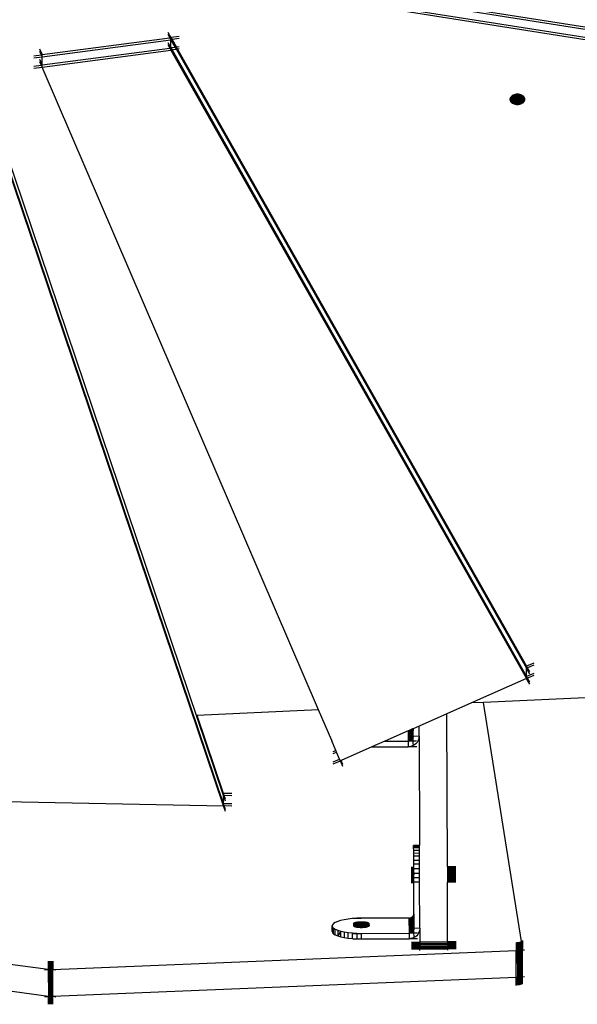
# Model space of a CAD drawing. Units: inches. Extents: x -265 to 401, y -212 to 239.
# Drawn here: x 7 to 45, y -62 to 6 of the extents above; entities that cross this region are included whole.
import ezdxf

# ---------------------------------------------------------------- set-up
doc = ezdxf.new("R2010")
doc.units = ezdxf.units.IN
doc.header["$MEASUREMENT"] = 0
doc.layers.add('strefa bezpieczenstwa', color=1, linetype='Continuous')

# ---------------------------------------------------------------- blocks, each defined once
blk = doc.blocks.new('1404')
for p, q in [((1042.325, 495.03), (1076.739, 489.599)), ((1042.339, 494.462), (1076.741, 489.033)), ((1042.328, 494.322), (1076.742, 488.892)), ((1053.781, 493.363), (1076.738, 489.74)), ((1046.057, 489.727), (1046.269, 489.351)), ((1037.453, 488.189), (1046.195, 489.342)), ((1037.454, 488.047), (1046.27, 489.21)), ((1046.057, 489.586), (1046.195, 489.342)), ((1046.059, 489.02), (1046.272, 488.644)), ((1046.195, 489.342), (1046.269, 489.351)), ((1046.195, 489.342), (1046.27, 489.21)), ((1046.833, 489.426), (1046.269, 489.351)), ((1046.27, 489.21), (1046.269, 489.351)), ((1046.269, 489.351), (1046.344, 489.22)), ((1046.344, 489.22), (1046.27, 489.21)), ((1046.272, 488.644), (1046.27, 489.21)), ((1046.27, 489.21), (1046.568, 488.683)), ((1046.833, 489.284), (1046.344, 489.22)), ((1046.344, 489.22), (1046.642, 488.693)), ((1037.287, 488.576), (1037.453, 488.189)), ((1037.287, 488.434), (1037.396, 488.181)), ((1037.456, 487.482), (1046.198, 488.635)), ((1037.456, 487.34), (1046.272, 488.503)), ((1046.06, 488.879), (1046.198, 488.635)), ((1046.198, 488.635), (1046.272, 488.644)), ((1046.198, 488.635), (1046.272, 488.503)), ((1046.568, 488.683), (1046.272, 488.644)), ((1046.272, 488.503), (1046.272, 488.644)), ((1046.272, 488.644), (1046.346, 488.513)), ((1046.346, 488.513), (1046.272, 488.503)), ((1046.272, 488.503), (1070.602, 445.508)), ((1046.642, 488.552), (1046.346, 488.513)), ((1046.346, 488.513), (1070.602, 445.649)), ((1046.642, 488.693), (1046.568, 488.683)), ((1046.568, 488.683), (1046.642, 488.552)), ((1046.835, 488.719), (1046.642, 488.693)), ((1046.642, 488.693), (1046.716, 488.561)), ((1046.716, 488.561), (1046.642, 488.552)), ((1046.642, 488.552), (1070.599, 446.215)), ((1046.836, 488.577), (1046.716, 488.561)), ((1046.716, 488.561), (1070.599, 446.356)), ((1036.89, 488.114), (1037.396, 488.181)), ((1036.89, 487.973), (1037.454, 488.047)), ((1037.289, 487.869), (1037.456, 487.482)), ((1037.29, 487.727), (1037.399, 487.474)), ((1037.396, 488.181), (1037.453, 488.189)), ((1037.396, 488.181), (1037.454, 488.047)), ((1037.454, 488.047), (1037.453, 488.189)), ((1037.456, 487.482), (1037.454, 488.047)), ((1036.893, 487.407), (1037.399, 487.474)), ((1036.893, 487.266), (1037.456, 487.34)), ((1037.399, 487.474), (1037.456, 487.482)), ((1037.399, 487.474), (1037.456, 487.34)), ((1037.456, 487.34), (1037.456, 487.482)), ((1056.364, 443.368), (1037.456, 487.34)), ((1049.869, 436.803), (1033.582, 484.976)), ((1049.87, 436.945), (1033.626, 484.987)), ((1049.871, 437.512), (1033.805, 485.033)), ((1069.48, 485.184), (1069.474, 485.128)), ((1069.474, 485.128), (1069.48, 485.073)), ((1069.485, 485.199), (1069.48, 485.184)), ((1069.48, 485.073), (1069.48, 485.184)), ((1069.48, 485.073), (1069.499, 485.019)), ((1069.498, 485.238), (1069.485, 485.199)), ((1069.485, 485.199), (1069.498, 485.161)), ((1069.528, 485.289), (1069.498, 485.238)), ((1069.498, 485.161), (1069.498, 485.238)), ((1069.498, 485.161), (1069.528, 485.11)), ((1069.499, 485.019), (1069.498, 485.161)), ((1069.499, 485.019), (1069.529, 484.968)), ((1069.568, 485.337), (1069.528, 485.289)), ((1069.528, 485.11), (1069.528, 485.289)), ((1069.528, 485.11), (1069.569, 485.062)), ((1069.529, 484.968), (1069.528, 485.11)), ((1069.529, 484.968), (1069.57, 484.921)), ((1069.619, 485.379), (1069.568, 485.337)), ((1069.569, 485.062), (1069.568, 485.337)), ((1069.569, 485.062), (1069.621, 485.02)), ((1069.57, 484.921), (1069.569, 485.062)), ((1069.679, 485.415), (1069.619, 485.379)), ((1069.621, 485.02), (1069.619, 485.379)), ((1069.621, 485.02), (1069.68, 484.985)), ((1069.621, 484.879), (1069.621, 485.02)), ((1069.746, 485.444), (1069.679, 485.415)), ((1069.68, 484.985), (1069.679, 485.415)), ((1069.68, 484.985), (1069.747, 484.956)), ((1069.681, 484.843), (1069.68, 484.985)), ((1069.818, 485.466), (1069.746, 485.444)), ((1069.747, 484.956), (1069.746, 485.444)), ((1069.747, 484.956), (1069.82, 484.935)), ((1069.748, 484.814), (1069.747, 484.956)), ((1069.894, 485.479), (1069.818, 485.466)), ((1069.82, 484.935), (1069.818, 485.466)), ((1069.82, 484.935), (1069.896, 484.922)), ((1069.821, 484.794), (1069.82, 484.935)), ((1069.972, 485.484), (1069.894, 485.479)), ((1069.896, 484.922), (1069.894, 485.479)), ((1070.051, 485.48), (1069.972, 485.484)), ((1069.975, 484.918), (1069.972, 485.484)), ((1070.127, 485.467), (1070.051, 485.48)), ((1070.053, 484.923), (1070.051, 485.48)), ((1070.053, 484.923), (1070.129, 484.936)), ((1070.2, 485.446), (1070.127, 485.467)), ((1070.129, 484.936), (1070.127, 485.467)), ((1070.129, 484.936), (1070.201, 484.958)), ((1070.13, 484.795), (1070.129, 484.936)), ((1070.267, 485.418), (1070.2, 485.446)), ((1070.201, 484.958), (1070.2, 485.446)), ((1070.201, 484.958), (1070.268, 484.987)), ((1070.202, 484.816), (1070.201, 484.958)), ((1070.326, 485.382), (1070.267, 485.418)), ((1070.268, 484.987), (1070.267, 485.418)), ((1070.268, 484.987), (1070.328, 485.023)), ((1070.269, 484.845), (1070.268, 484.987)), ((1070.377, 485.34), (1070.326, 485.382)), ((1070.328, 485.023), (1070.326, 485.382)), ((1070.328, 485.023), (1070.379, 485.066)), ((1070.328, 484.882), (1070.328, 485.023)), ((1070.419, 485.293), (1070.377, 485.34)), ((1070.379, 485.066), (1070.377, 485.34)), ((1070.379, 485.066), (1070.419, 485.113)), ((1070.379, 484.924), (1070.379, 485.066)), ((1070.379, 484.924), (1070.42, 484.972)), ((1070.449, 485.241), (1070.419, 485.293)), ((1070.419, 485.113), (1070.419, 485.293)), ((1070.419, 485.113), (1070.449, 485.164)), ((1070.42, 484.972), (1070.419, 485.113)), ((1070.42, 484.972), (1070.45, 485.023)), ((1070.449, 485.164), (1070.449, 485.241)), ((1070.462, 485.203), (1070.449, 485.241)), ((1070.449, 485.164), (1070.462, 485.203)), ((1070.45, 485.023), (1070.449, 485.164)), ((1070.45, 485.023), (1070.468, 485.077)), ((1070.467, 485.188), (1070.462, 485.203)), ((1070.474, 485.132), (1070.467, 485.188)), ((1070.468, 485.077), (1070.467, 485.188)), ((1070.468, 485.077), (1070.474, 485.132)), ((1069.57, 484.921), (1069.621, 484.879)), ((1069.621, 484.879), (1069.681, 484.843)), ((1069.681, 484.843), (1069.748, 484.814)), ((1069.748, 484.814), (1069.821, 484.794)), ((1069.821, 484.794), (1069.897, 484.781)), ((1069.896, 484.922), (1069.975, 484.918)), ((1069.897, 484.781), (1069.896, 484.922)), ((1069.897, 484.781), (1069.975, 484.777)), ((1069.975, 484.918), (1070.053, 484.923)), ((1069.975, 484.777), (1069.975, 484.918)), ((1069.975, 484.777), (1070.053, 484.781)), ((1070.053, 484.781), (1070.053, 484.923)), ((1070.053, 484.781), (1070.13, 484.795)), ((1070.13, 484.795), (1070.202, 484.816)), ((1070.202, 484.816), (1070.269, 484.845)), ((1070.269, 484.845), (1070.328, 484.882)), ((1070.328, 484.882), (1070.379, 484.924)), ((1071.085, 446.571), (1070.599, 446.356)), ((1070.599, 446.215), (1070.599, 446.356)), ((1070.663, 446.243), (1070.599, 446.356)), ((1070.663, 446.243), (1070.599, 446.215)), ((1070.812, 445.839), (1070.599, 446.215)), ((1070.602, 445.649), (1070.599, 446.215)), ((1071.086, 446.43), (1070.663, 446.243)), ((1070.811, 445.981), (1070.663, 446.243)), ((1070.602, 445.508), (1066.834, 443.845)), ((1071.088, 445.864), (1070.602, 445.649)), ((1070.602, 445.508), (1070.602, 445.649)), ((1070.666, 445.536), (1070.602, 445.649)), ((1070.666, 445.536), (1070.602, 445.508)), ((1070.815, 445.132), (1070.602, 445.508)), ((1071.089, 445.723), (1070.666, 445.536)), ((1070.814, 445.273), (1070.666, 445.536)), ((1081.775, 444.524), (1067.648, 443.882)), ((1067.648, 443.882), (1066.834, 443.845)), ((1070.24, 427.53), (1067.648, 443.882)), ((1056.364, 443.368), (1048.067, 442.991)), ((1057.269, 441.263), (1056.364, 443.368)), ((1066.834, 443.845), (1065.137, 443.096)), ((1048.067, 442.991), (1048.043, 442.99)), ((1049.872, 437.654), (1048.067, 442.991)), ((1065.137, 443.096), (1063.241, 442.258)), ((1065.178, 432.626), (1065.137, 443.096)), ((1062.502, 441.932), (1060.892, 441.222)), ((1062.555, 441.956), (1062.502, 441.932)), ((1062.502, 441.932), (1062.505, 441.228)), ((1062.607, 441.979), (1062.555, 441.956)), ((1062.555, 441.956), (1062.558, 441.232)), ((1062.656, 442), (1062.607, 441.979)), ((1062.607, 441.979), (1062.61, 441.245)), ((1062.701, 442.02), (1062.656, 442)), ((1062.656, 442), (1062.659, 441.264)), ((1062.742, 442.038), (1062.701, 442.02)), ((1062.701, 442.02), (1062.702, 441.906)), ((1062.731, 441.913), (1062.702, 441.906)), ((1062.702, 441.906), (1062.702, 441.878)), ((1062.731, 441.878), (1062.702, 441.878)), ((1062.702, 441.878), (1062.704, 441.292)), ((1062.742, 441.918), (1062.731, 441.913)), ((1062.731, 441.878), (1062.731, 441.913)), ((1062.733, 441.315), (1062.731, 441.878)), ((1062.743, 441.878), (1062.731, 441.878)), ((1062.777, 442.053), (1062.742, 442.038)), ((1062.742, 442.038), (1062.742, 441.918)), ((1062.742, 441.918), (1062.743, 441.878)), ((1062.743, 441.878), (1062.745, 441.325)), ((1062.804, 442.066), (1062.777, 442.053)), ((1062.777, 442.053), (1062.777, 441.932)), ((1062.805, 441.943), (1062.777, 441.932)), ((1062.777, 441.932), (1062.777, 441.878)), ((1062.805, 441.878), (1062.777, 441.878)), ((1062.777, 441.878), (1062.779, 441.365)), ((1062.825, 442.075), (1062.804, 442.066)), ((1062.804, 442.066), (1062.805, 441.943)), ((1062.805, 441.943), (1062.805, 441.878)), ((1062.805, 441.878), (1062.807, 441.409)), ((1062.837, 442.08), (1062.825, 442.075)), ((1062.825, 442.075), (1062.825, 441.951)), ((1062.838, 441.956), (1062.825, 441.951)), ((1062.825, 441.951), (1062.826, 441.878)), ((1062.826, 441.878), (1062.827, 441.456)), ((1062.838, 441.878), (1062.826, 441.878)), ((1062.841, 442.082), (1062.837, 442.08)), ((1062.837, 442.08), (1062.838, 441.956)), ((1062.842, 441.959), (1062.838, 441.956)), ((1062.838, 441.878), (1062.838, 441.956)), ((1062.84, 441.506), (1062.838, 441.878)), ((1062.842, 441.878), (1062.838, 441.878)), ((1063.241, 442.258), (1062.841, 442.082)), ((1062.841, 442.082), (1062.842, 441.959)), ((1062.842, 441.878), (1062.842, 441.959)), ((1062.843, 441.558), (1062.842, 441.878)), ((1063.243, 441.559), (1063.241, 442.258)), ((1057.269, 441.263), (1057.269, 441.258)), ((1057.269, 441.258), (1057.273, 441.254)), ((1057.555, 440.599), (1057.273, 441.254)), ((1060.892, 441.222), (1060.009, 440.832)), ((1060.892, 441.222), (1062.505, 441.228)), ((1062.558, 441.232), (1062.505, 441.228)), ((1062.845, 441.229), (1062.505, 441.228)), ((1062.505, 441.228), (1062.506, 440.842)), ((1062.61, 441.245), (1062.558, 441.232)), ((1062.659, 441.264), (1062.61, 441.245)), ((1062.704, 441.292), (1062.659, 441.264)), ((1062.733, 441.315), (1062.704, 441.292)), ((1062.745, 441.325), (1062.733, 441.315)), ((1062.779, 441.365), (1062.745, 441.325)), ((1062.807, 441.409), (1062.779, 441.365)), ((1062.827, 441.456), (1062.807, 441.409)), ((1062.84, 441.506), (1062.827, 441.456)), ((1062.843, 441.558), (1062.84, 441.506)), ((1063.243, 441.559), (1062.843, 441.558)), ((1062.845, 441.229), (1062.843, 441.558)), ((1063.078, 441.23), (1062.845, 441.229)), ((1062.846, 441.005), (1062.845, 441.229)), ((1063.164, 441.235), (1063.104, 441.139)), ((1063.208, 441.338), (1063.164, 441.235)), ((1063.235, 441.448), (1063.208, 441.338)), ((1063.243, 441.559), (1063.235, 441.448)), ((1063.243, 441.559), (1063.272, 434.091)), ((1057.372, 440.518), (1057.555, 440.599)), ((1057.373, 440.377), (1057.606, 440.479)), ((1057.606, 440.479), (1057.555, 440.599)), ((1057.811, 440.003), (1057.606, 440.479)), ((1060.009, 440.832), (1057.913, 439.907)), ((1060.009, 440.832), (1062.506, 440.842)), ((1062.622, 440.851), (1062.506, 440.842)), ((1063.079, 440.844), (1062.506, 440.842)), ((1062.735, 440.878), (1062.622, 440.851)), ((1062.842, 440.921), (1062.735, 440.878)), ((1062.941, 440.98), (1062.842, 440.921)), ((1063.029, 441.053), (1062.941, 440.98)), ((1063.104, 441.139), (1063.029, 441.053)), ((1057.375, 439.811), (1057.811, 440.003)), ((1057.376, 439.669), (1057.862, 439.884)), ((1057.862, 439.884), (1057.811, 440.003)), ((1057.913, 439.907), (1057.862, 439.884)), ((1058.029, 439.497), (1057.862, 439.884)), ((1058.028, 439.638), (1057.913, 439.907)), ((1049.87, 436.945), (1049.871, 437.512)), ((1049.871, 437.512), (1049.872, 437.654)), ((1050.004, 437.119), (1049.871, 437.512)), ((1049.92, 437.511), (1049.871, 437.512)), ((1050.444, 437.642), (1049.872, 437.654)), ((1049.92, 437.511), (1049.872, 437.654)), ((1050.444, 437.5), (1049.92, 437.511)), ((1050.004, 437.261), (1049.92, 437.511)), ((1034.905, 437.109), (1049.869, 436.803)), ((1049.869, 436.803), (1049.87, 436.945)), ((1050.002, 436.41), (1049.869, 436.803)), ((1049.918, 436.802), (1049.869, 436.803)), ((1050.442, 436.933), (1049.87, 436.945)), ((1049.918, 436.802), (1049.87, 436.945)), ((1050.002, 436.551), (1049.918, 436.802)), ((1050.442, 436.791), (1049.918, 436.802)), ((1062.872, 434.089), (1063.272, 434.091)), ((1062.872, 434.089), (1062.873, 434.081)), ((1063.273, 434.082), (1062.873, 434.081)), ((1062.873, 434.024), (1062.873, 434.081)), ((1062.873, 434.024), (1063.273, 434.025)), ((1062.873, 433.919), (1062.873, 434.024)), ((1063.273, 433.921), (1062.873, 433.919)), ((1062.874, 433.769), (1062.873, 433.919)), ((1062.874, 433.769), (1063.274, 433.771)), ((1062.874, 433.578), (1062.874, 433.769)), ((1063.273, 434.082), (1063.272, 434.091)), ((1063.273, 434.025), (1063.273, 434.082)), ((1063.273, 433.921), (1063.273, 434.025)), ((1063.274, 433.771), (1063.273, 433.921)), ((1063.274, 433.58), (1063.274, 433.771)), ((1062.874, 433.578), (1063.274, 433.58)), ((1062.875, 433.351), (1062.874, 433.578)), ((1063.275, 433.352), (1062.875, 433.351)), ((1062.876, 433.092), (1062.875, 433.351)), ((1062.876, 433.092), (1063.276, 433.093)), ((1062.877, 432.809), (1062.876, 433.092)), ((1063.275, 433.352), (1063.274, 433.58)), ((1063.276, 433.093), (1063.275, 433.352)), ((1063.277, 432.81), (1063.276, 433.093)), ((1062.705, 432.616), (1062.878, 432.617)), ((1062.705, 432.61), (1062.878, 432.61)), ((1062.705, 432.591), (1062.878, 432.591)), ((1062.706, 432.559), (1062.878, 432.56)), ((1062.706, 432.516), (1062.879, 432.517)), ((1062.706, 432.462), (1062.879, 432.463)), ((1062.706, 432.4), (1062.879, 432.4)), ((1063.277, 432.81), (1062.877, 432.809)), ((1062.878, 432.617), (1062.877, 432.809)), ((1062.878, 432.61), (1062.878, 432.617)), ((1062.878, 432.591), (1062.878, 432.61)), ((1062.878, 432.56), (1062.878, 432.591)), ((1062.879, 432.517), (1062.878, 432.56)), ((1062.879, 432.508), (1062.879, 432.517)), ((1062.879, 432.508), (1063.279, 432.509)), ((1062.879, 432.463), (1062.879, 432.508)), ((1062.879, 432.4), (1062.879, 432.463)), ((1062.879, 432.33), (1062.879, 432.4)), ((1063.279, 432.509), (1063.277, 432.81)), ((1063.28, 432.198), (1063.279, 432.509)), ((1065.751, 432.628), (1065.178, 432.626)), ((1065.178, 432.626), (1065.178, 432.619)), ((1065.751, 432.622), (1065.178, 432.619)), ((1065.178, 432.619), (1065.178, 432.6)), ((1065.751, 432.602), (1065.178, 432.6)), ((1065.178, 432.6), (1065.178, 432.569)), ((1065.751, 432.571), (1065.178, 432.569)), ((1065.178, 432.569), (1065.179, 432.526)), ((1065.751, 432.528), (1065.179, 432.526)), ((1065.179, 432.526), (1065.179, 432.472)), ((1065.752, 432.474), (1065.179, 432.472)), ((1065.179, 432.472), (1065.179, 432.409)), ((1065.752, 432.412), (1065.179, 432.409)), ((1065.179, 432.409), (1065.179, 432.339)), ((1062.706, 432.33), (1062.879, 432.33)), ((1062.707, 432.253), (1062.88, 432.254)), ((1062.707, 432.173), (1062.88, 432.174)), ((1062.707, 432.091), (1062.88, 432.092)), ((1062.708, 432.009), (1062.881, 432.01)), ((1062.708, 431.929), (1062.881, 431.93)), ((1062.708, 431.853), (1062.881, 431.854)), ((1062.709, 431.783), (1062.881, 431.783)), ((1062.88, 432.254), (1062.879, 432.33)), ((1062.88, 432.254), (1062.88, 432.197)), ((1062.88, 432.197), (1063.28, 432.198)), ((1062.88, 432.174), (1062.88, 432.197)), ((1062.88, 432.174), (1062.88, 432.092)), ((1062.881, 432.01), (1062.88, 432.092)), ((1062.881, 431.93), (1062.881, 432.01)), ((1062.881, 431.883), (1062.881, 431.93)), ((1063.281, 431.884), (1062.881, 431.883)), ((1062.881, 431.854), (1062.881, 431.883)), ((1062.881, 431.783), (1062.881, 431.854)), ((1062.882, 431.721), (1062.881, 431.783)), ((1063.281, 431.884), (1063.28, 432.198)), ((1063.282, 431.576), (1063.281, 431.884)), ((1065.752, 432.341), (1065.179, 432.339)), ((1065.179, 432.339), (1065.18, 432.263)), ((1065.752, 432.265), (1065.18, 432.263)), ((1065.18, 432.263), (1065.18, 432.183)), ((1065.753, 432.185), (1065.18, 432.183)), ((1065.18, 432.183), (1065.18, 432.101)), ((1065.753, 432.103), (1065.18, 432.101)), ((1065.18, 432.101), (1065.181, 432.019)), ((1065.753, 432.021), (1065.181, 432.019)), ((1065.181, 432.019), (1065.181, 431.939)), ((1065.754, 431.941), (1065.181, 431.939)), ((1065.181, 431.939), (1065.181, 431.863)), ((1065.754, 431.865), (1065.181, 431.863)), ((1065.181, 431.863), (1065.181, 431.792)), ((1065.754, 431.794), (1065.181, 431.792)), ((1065.181, 431.792), (1065.182, 431.73)), ((1065.755, 431.732), (1065.182, 431.73)), ((1065.182, 431.73), (1065.182, 431.676)), ((1062.709, 431.72), (1062.882, 431.721)), ((1062.709, 431.666), (1062.882, 431.667)), ((1062.709, 431.623), (1062.882, 431.624)), ((1062.709, 431.592), (1062.882, 431.593)), ((1062.709, 431.573), (1062.882, 431.573)), ((1062.709, 431.566), (1062.882, 431.567)), ((1062.882, 431.667), (1062.882, 431.721)), ((1062.882, 431.624), (1062.882, 431.667)), ((1062.882, 431.593), (1062.882, 431.624)), ((1062.882, 431.573), (1062.882, 431.593)), ((1063.282, 431.576), (1062.882, 431.573)), ((1062.882, 431.567), (1062.882, 431.573)), ((1062.891, 429.461), (1062.882, 431.567)), ((1063.295, 428.427), (1063.282, 431.576)), ((1065.755, 431.678), (1065.182, 431.676)), ((1065.182, 431.676), (1065.182, 431.633)), ((1065.755, 431.635), (1065.182, 431.633)), ((1065.182, 431.633), (1065.182, 431.602)), ((1065.755, 431.604), (1065.182, 431.602)), ((1065.182, 431.602), (1065.182, 431.582)), ((1065.755, 431.585), (1065.182, 431.582)), ((1065.182, 431.582), (1065.182, 431.576)), ((1065.755, 431.578), (1065.182, 431.576)), ((1065.198, 427.493), (1065.182, 431.576)), ((1058.384, 429.058), (1058.117, 429.015)), ((1058.674, 429.09), (1058.384, 429.058)), ((1058.979, 429.111), (1058.674, 429.09)), ((1058.719, 429.116), (1059.292, 429.118)), ((1059.292, 429.118), (1058.979, 429.111)), ((1062.552, 429.131), (1059.292, 429.118)), ((1062.552, 429.131), (1062.605, 429.135)), ((1062.552, 429.131), (1062.556, 428.096)), ((1062.605, 429.135), (1062.657, 429.147)), ((1062.605, 429.135), (1062.609, 428.1)), ((1062.657, 429.147), (1062.706, 429.167)), ((1062.657, 429.147), (1062.661, 428.112)), ((1062.706, 429.167), (1062.751, 429.194)), ((1062.706, 429.167), (1062.71, 428.132)), ((1062.751, 429.194), (1062.792, 429.228)), ((1062.751, 429.194), (1062.752, 429.132)), ((1062.792, 429.132), (1062.752, 429.132)), ((1062.752, 429.132), (1062.753, 428.774)), ((1062.792, 429.228), (1062.826, 429.267)), ((1062.792, 429.228), (1062.792, 429.132)), ((1062.792, 429.132), (1062.794, 428.785)), ((1062.826, 429.267), (1062.854, 429.311)), ((1062.826, 429.267), (1062.827, 429.132)), ((1062.855, 429.132), (1062.827, 429.132)), ((1062.827, 429.132), (1062.828, 428.799)), ((1062.854, 429.311), (1062.874, 429.359)), ((1062.854, 429.311), (1062.855, 429.132)), ((1062.875, 429.132), (1062.855, 429.132)), ((1062.855, 429.132), (1062.856, 428.81)), ((1062.874, 429.359), (1062.887, 429.409)), ((1062.874, 429.359), (1062.875, 429.132)), ((1062.875, 429.132), (1062.876, 428.819)), ((1062.887, 429.409), (1062.891, 429.461)), ((1062.887, 429.409), (1062.888, 429.132)), ((1062.892, 429.132), (1062.888, 429.132)), ((1062.888, 429.132), (1062.889, 428.824)), ((1062.892, 429.132), (1062.891, 429.461)), ((1062.892, 429.132), (1062.893, 428.826)), ((1057.318, 428.674), (1057.294, 428.593)), ((1057.294, 428.593), (1057.319, 428.512)), ((1057.295, 428.206), (1057.294, 428.593)), ((1057.391, 428.753), (1057.318, 428.674)), ((1057.319, 428.512), (1057.392, 428.433)), ((1057.319, 428.512), (1057.32, 428.287)), ((1057.511, 428.829), (1057.391, 428.753)), ((1057.392, 428.433), (1057.513, 428.359)), ((1057.394, 428.047), (1057.392, 428.433)), ((1057.675, 428.899), (1057.511, 428.829)), ((1057.513, 428.359), (1057.677, 428.29)), ((1057.514, 427.972), (1057.513, 428.359)), ((1057.878, 428.961), (1057.675, 428.899)), ((1058.117, 429.015), (1057.878, 428.961)), ((1058.768, 428.765), (1058.769, 428.599)), ((1058.769, 428.599), (1058.775, 428.62)), ((1058.775, 428.577), (1058.769, 428.599)), ((1058.775, 428.62), (1058.775, 428.787)), ((1058.775, 428.62), (1058.794, 428.641)), ((1058.775, 428.62), (1058.775, 428.577)), ((1058.795, 428.557), (1058.775, 428.577)), ((1058.794, 428.641), (1058.794, 428.808)), ((1058.794, 428.641), (1058.826, 428.66)), ((1058.794, 428.641), (1058.795, 428.557)), ((1058.826, 428.537), (1058.795, 428.557)), ((1058.826, 428.66), (1058.825, 428.827)), ((1058.826, 428.66), (1058.869, 428.679)), ((1058.826, 428.66), (1058.826, 428.537)), ((1058.869, 428.519), (1058.826, 428.537)), ((1058.869, 428.679), (1058.868, 428.846)), ((1058.869, 428.679), (1058.922, 428.695)), ((1058.869, 428.679), (1058.869, 428.519)), ((1058.923, 428.503), (1058.869, 428.519)), ((1058.922, 428.862), (1058.922, 428.695)), ((1058.922, 428.695), (1058.985, 428.709)), ((1058.923, 428.503), (1058.922, 428.695)), ((1058.986, 428.489), (1058.923, 428.503)), ((1058.984, 428.876), (1058.985, 428.709)), ((1058.985, 428.709), (1059.055, 428.721)), ((1058.986, 428.489), (1058.985, 428.709)), ((1059.056, 428.479), (1058.986, 428.489)), ((1059.054, 428.888), (1059.055, 428.721)), ((1059.055, 428.721), (1059.131, 428.729)), ((1059.056, 428.479), (1059.055, 428.721)), ((1059.132, 428.471), (1059.056, 428.479)), ((1059.13, 428.896), (1059.131, 428.729)), ((1059.131, 428.729), (1059.194, 428.733)), ((1059.132, 428.471), (1059.131, 428.729)), ((1059.212, 428.466), (1059.132, 428.471)), ((1059.186, 428.9), (1059.194, 428.733)), ((1059.194, 428.733), (1059.211, 428.734)), ((1059.211, 428.901), (1059.211, 428.734)), ((1059.211, 428.734), (1059.276, 428.736)), ((1059.212, 428.466), (1059.211, 428.734)), ((1059.294, 428.465), (1059.212, 428.466)), ((1059.268, 428.903), (1059.276, 428.736)), ((1059.276, 428.736), (1059.293, 428.736)), ((1059.293, 428.903), (1059.293, 428.736)), ((1059.293, 428.736), (1059.375, 428.735)), ((1059.294, 428.465), (1059.293, 428.736)), ((1059.376, 428.467), (1059.294, 428.465)), ((1059.375, 428.902), (1059.375, 428.735)), ((1059.375, 428.735), (1059.456, 428.73)), ((1059.376, 428.467), (1059.375, 428.735)), ((1059.457, 428.472), (1059.376, 428.467)), ((1059.455, 428.897), (1059.456, 428.73)), ((1059.456, 428.73), (1059.532, 428.723)), ((1059.457, 428.472), (1059.456, 428.73)), ((1059.533, 428.48), (1059.457, 428.472)), ((1059.531, 428.89), (1059.532, 428.723)), ((1059.532, 428.723), (1059.602, 428.712)), ((1059.533, 428.48), (1059.532, 428.723)), ((1059.603, 428.492), (1059.533, 428.48)), ((1059.601, 428.879), (1059.602, 428.712)), ((1059.602, 428.712), (1059.665, 428.698)), ((1059.603, 428.492), (1059.602, 428.712)), ((1059.665, 428.506), (1059.603, 428.492)), ((1059.664, 428.865), (1059.665, 428.698)), ((1059.665, 428.698), (1059.718, 428.682)), ((1059.665, 428.506), (1059.665, 428.698)), ((1059.719, 428.522), (1059.665, 428.506)), ((1059.718, 428.849), (1059.718, 428.682)), ((1059.718, 428.682), (1059.761, 428.664)), ((1059.718, 428.682), (1059.719, 428.522)), ((1059.762, 428.541), (1059.719, 428.522)), ((1059.761, 428.831), (1059.761, 428.664)), ((1059.761, 428.664), (1059.793, 428.644)), ((1059.761, 428.664), (1059.762, 428.541)), ((1059.793, 428.561), (1059.762, 428.541)), ((1059.792, 428.811), (1059.793, 428.644)), ((1059.793, 428.644), (1059.812, 428.624)), ((1059.793, 428.644), (1059.793, 428.561)), ((1059.812, 428.581), (1059.793, 428.561)), ((1059.812, 428.624), (1059.812, 428.791)), ((1059.812, 428.624), (1059.819, 428.603)), ((1059.812, 428.624), (1059.812, 428.581)), ((1059.819, 428.603), (1059.812, 428.581)), ((1059.818, 428.77), (1059.819, 428.603)), ((1062.782, 428.78), (1062.753, 428.774)), ((1062.753, 428.774), (1062.753, 428.745)), ((1062.753, 428.745), (1062.755, 428.159)), ((1062.782, 428.745), (1062.753, 428.745)), ((1062.794, 428.785), (1062.782, 428.78)), ((1062.782, 428.745), (1062.782, 428.78)), ((1062.784, 428.183), (1062.782, 428.745)), ((1062.794, 428.745), (1062.782, 428.745)), ((1062.794, 428.785), (1062.794, 428.745)), ((1062.794, 428.745), (1062.796, 428.193)), ((1062.856, 428.81), (1062.828, 428.799)), ((1062.828, 428.799), (1062.828, 428.746)), ((1062.828, 428.746), (1062.83, 428.232)), ((1062.856, 428.746), (1062.828, 428.746)), ((1062.876, 428.819), (1062.856, 428.81)), ((1062.856, 428.81), (1062.856, 428.746)), ((1062.856, 428.746), (1062.858, 428.276)), ((1062.877, 428.746), (1062.856, 428.746)), ((1062.876, 428.819), (1062.877, 428.746)), ((1062.877, 428.746), (1062.878, 428.324)), ((1062.891, 428.374), (1062.878, 428.324)), ((1062.893, 428.826), (1062.889, 428.824)), ((1062.889, 428.824), (1062.889, 428.746)), ((1062.893, 428.746), (1062.889, 428.746)), ((1062.889, 428.746), (1062.891, 428.374)), ((1062.895, 428.425), (1062.891, 428.374)), ((1062.893, 428.746), (1062.893, 428.826)), ((1062.895, 428.425), (1062.893, 428.746)), ((1063.295, 428.427), (1062.895, 428.425)), ((1062.896, 428.097), (1062.895, 428.425)), ((1063.295, 428.427), (1063.286, 428.315)), ((1063.295, 428.427), (1063.298, 427.486)), ((1057.32, 428.287), (1057.295, 428.206)), ((1057.295, 428.206), (1057.32, 428.126)), ((1057.32, 428.287), (1057.32, 428.126)), ((1057.32, 428.126), (1057.394, 428.047)), ((1057.394, 428.047), (1057.514, 427.972)), ((1057.514, 427.972), (1057.679, 427.904)), ((1057.677, 428.29), (1057.881, 428.229)), ((1057.677, 428.29), (1057.679, 427.904)), ((1057.881, 428.229), (1057.679, 427.904)), ((1057.679, 427.904), (1057.883, 427.843)), ((1057.881, 428.229), (1058.12, 428.177)), ((1057.883, 427.843), (1057.881, 428.229)), ((1057.883, 427.843), (1058.121, 427.791)), ((1058.12, 428.177), (1058.388, 428.136)), ((1058.12, 428.177), (1058.121, 427.791)), ((1058.121, 427.791), (1058.389, 427.749)), ((1058.388, 428.136), (1058.678, 428.106)), ((1058.389, 427.749), (1058.388, 428.136)), ((1058.389, 427.749), (1058.679, 427.719)), ((1058.678, 428.106), (1058.983, 428.088)), ((1058.679, 427.719), (1058.678, 428.106)), ((1058.679, 427.719), (1058.984, 427.702)), ((1058.723, 428.081), (1058.983, 428.082)), ((1058.725, 427.694), (1059.297, 427.697)), ((1058.983, 428.088), (1059.296, 428.083)), ((1058.983, 428.088), (1058.983, 428.082)), ((1058.983, 428.082), (1059.296, 428.083)), ((1058.983, 428.082), (1058.984, 427.702)), ((1058.984, 427.702), (1059.297, 427.697)), ((1059.296, 428.083), (1062.556, 428.096)), ((1059.297, 427.697), (1059.296, 428.083)), ((1059.297, 427.697), (1062.557, 427.709)), ((1062.609, 428.1), (1062.556, 428.096)), ((1062.896, 428.097), (1062.556, 428.096)), ((1062.556, 428.096), (1062.557, 427.709)), ((1062.673, 427.719), (1062.557, 427.709)), ((1063.13, 427.711), (1062.557, 427.709)), ((1062.661, 428.112), (1062.609, 428.1)), ((1062.71, 428.132), (1062.661, 428.112)), ((1062.786, 427.745), (1062.673, 427.719)), ((1062.755, 428.159), (1062.71, 428.132)), ((1062.784, 428.183), (1062.755, 428.159)), ((1062.796, 428.193), (1062.784, 428.183)), ((1062.893, 427.788), (1062.786, 427.745)), ((1062.83, 428.232), (1062.796, 428.193)), ((1062.858, 428.276), (1062.83, 428.232)), ((1062.878, 428.324), (1062.858, 428.276)), ((1062.992, 427.847), (1062.893, 427.788)), ((1063.129, 428.098), (1062.896, 428.097)), ((1062.897, 427.872), (1062.896, 428.097)), ((1063.08, 427.921), (1062.992, 427.847)), ((1063.155, 428.006), (1063.08, 427.921)), ((1063.215, 428.102), (1063.155, 428.006)), ((1063.259, 428.206), (1063.215, 428.102)), ((1063.286, 428.315), (1063.259, 428.206)), ((1026.667, 427.131), (1037.883, 425.631)), ((1062.725, 427.484), (1063.298, 427.486)), ((1062.726, 427.397), (1063.299, 427.399)), ((1062.726, 427.313), (1063.299, 427.315)), ((1062.726, 427.236), (1063.299, 427.238)), ((1062.727, 427.168), (1063.299, 427.17)), ((1062.727, 427.111), (1063.3, 427.113)), ((1062.727, 427.066), (1063.3, 427.068)), ((1062.727, 427.035), (1063.3, 427.037)), ((1062.727, 427.019), (1063.3, 427.021)), ((1065.198, 427.493), (1063.298, 427.486)), ((1063.298, 427.486), (1063.299, 427.399)), ((1065.199, 427.406), (1063.299, 427.399)), ((1063.299, 427.399), (1063.299, 427.315)), ((1065.199, 427.323), (1063.299, 427.315)), ((1063.299, 427.315), (1063.299, 427.238)), ((1063.299, 427.238), (1065.199, 427.246)), ((1063.299, 427.238), (1063.299, 427.17)), ((1063.299, 427.17), (1065.199, 427.178)), ((1063.299, 427.17), (1063.3, 427.113)), ((1065.2, 427.12), (1063.3, 427.113)), ((1063.3, 427.113), (1063.3, 427.068)), ((1063.3, 427.068), (1065.2, 427.075)), ((1063.3, 427.068), (1063.3, 427.037)), ((1063.3, 427.037), (1065.2, 427.045)), ((1063.3, 427.037), (1063.3, 427.021)), ((1063.3, 427.021), (1065.2, 427.029)), ((1063.3, 426.914), (1063.3, 427.021)), ((1065.771, 427.495), (1065.198, 427.493)), ((1065.199, 427.406), (1065.198, 427.493)), ((1065.771, 427.408), (1065.199, 427.406)), ((1065.199, 427.323), (1065.199, 427.406)), ((1065.772, 427.325), (1065.199, 427.323)), ((1065.199, 427.246), (1065.199, 427.323)), ((1065.772, 427.248), (1065.199, 427.246)), ((1065.199, 427.178), (1065.199, 427.246)), ((1065.772, 427.18), (1065.199, 427.178)), ((1065.2, 427.12), (1065.199, 427.178)), ((1065.772, 427.122), (1065.2, 427.12)), ((1065.2, 427.075), (1065.2, 427.12)), ((1065.773, 427.078), (1065.2, 427.075)), ((1065.2, 427.045), (1065.2, 427.075)), ((1065.773, 427.047), (1065.2, 427.045)), ((1065.2, 427.029), (1065.2, 427.045)), ((1065.773, 427.031), (1065.2, 427.029)), ((1065.2, 426.922), (1065.2, 427.029)), ((1069.884, 427.467), (1069.886, 426.914)), ((1069.955, 427.472), (1069.958, 426.919)), ((1070.024, 427.479), (1070.026, 426.925)), ((1070.088, 427.488), (1070.09, 426.935)), ((1070.146, 427.5), (1070.148, 426.947)), ((1070.197, 427.514), (1070.199, 426.961)), ((1070.24, 427.53), (1070.24, 427.52)), ((1070.24, 427.52), (1070.242, 426.976)), ((1070.274, 427.303), (1070.24, 427.52)), ((1070.273, 427.547), (1070.274, 427.303)), ((1070.274, 427.303), (1070.275, 426.993)), ((1070.298, 427.15), (1070.274, 427.303)), ((1070.275, 426.993), (1070.299, 427.011)), ((1070.297, 427.565), (1070.298, 427.15)), ((1070.298, 427.15), (1070.299, 427.011)), ((1070.312, 427.065), (1070.298, 427.15)), ((1070.299, 427.011), (1070.312, 427.03)), ((1070.299, 427.011), (1070.299, 426.931)), ((1070.312, 427.602), (1070.31, 427.583)), ((1070.31, 427.583), (1070.312, 427.065)), ((1070.312, 427.065), (1070.314, 427.049)), ((1070.312, 427.03), (1070.314, 427.049)), ((1070.312, 426.932), (1070.312, 427.03)), ((1038.189, 425.618), (1069.886, 426.914)), ((1069.886, 426.914), (1069.958, 426.919)), ((1069.893, 425.079), (1069.886, 426.914)), ((1069.958, 426.919), (1070.026, 426.925)), ((1070.026, 426.92), (1069.958, 426.919)), ((1069.958, 426.919), (1069.965, 425.083)), ((1070.026, 426.925), (1070.09, 426.935)), ((1070.026, 426.92), (1070.026, 426.925)), ((1070.09, 426.923), (1070.026, 426.92)), ((1070.033, 425.09), (1070.026, 426.92)), ((1070.09, 426.935), (1070.148, 426.947)), ((1070.09, 426.935), (1070.09, 426.923)), ((1070.148, 426.925), (1070.09, 426.923)), ((1070.09, 426.923), (1070.097, 425.1)), ((1070.148, 426.947), (1070.199, 426.961)), ((1070.148, 426.925), (1070.148, 426.947)), ((1070.199, 426.927), (1070.148, 426.925)), ((1070.156, 425.112), (1070.148, 426.925)), ((1070.199, 426.961), (1070.242, 426.976)), ((1070.199, 426.961), (1070.199, 426.927)), ((1070.242, 426.929), (1070.199, 426.927)), ((1070.199, 426.927), (1070.206, 425.125)), ((1070.242, 426.976), (1070.275, 426.993)), ((1070.242, 426.976), (1070.242, 426.929)), ((1070.276, 426.93), (1070.242, 426.929)), ((1070.242, 426.929), (1070.247, 425.684)), ((1070.276, 426.93), (1070.275, 426.993)), ((1070.299, 426.931), (1070.276, 426.93)), ((1070.281, 425.468), (1070.276, 426.93)), ((1070.312, 426.932), (1070.299, 426.931)), ((1070.299, 426.931), (1070.305, 425.315)), ((1070.453, 426.937), (1070.312, 426.932)), ((1070.319, 425.23), (1070.312, 426.932)), ((1037.881, 426.184), (1037.883, 425.631)), ((1037.938, 426.178), (1037.94, 425.624)), ((1037.998, 426.173), (1038.001, 425.62)), ((1038.061, 426.171), (1038.063, 425.617)), ((1038.124, 426.17), (1038.126, 425.617)), ((1038.186, 426.172), (1038.189, 425.618)), ((1070.281, 425.468), (1070.247, 425.684)), ((1070.247, 425.684), (1070.249, 425.141)), ((1026.675, 425.296), (1037.89, 423.796)), ((1037.622, 425.595), (1037.883, 425.606)), ((1037.94, 425.624), (1037.883, 425.631)), ((1037.883, 425.631), (1037.883, 425.606)), ((1037.883, 425.606), (1037.94, 425.608)), ((1037.883, 425.606), (1037.89, 423.796)), ((1038.001, 425.62), (1037.94, 425.624)), ((1037.94, 425.624), (1037.94, 425.608)), ((1038.001, 425.615), (1037.94, 425.624)), ((1037.94, 425.608), (1038.001, 425.611)), ((1037.94, 425.608), (1037.947, 423.789)), ((1038.063, 425.617), (1038.001, 425.62)), ((1038.001, 425.615), (1038.001, 425.62)), ((1038.001, 425.611), (1038.001, 425.615)), ((1038.027, 425.612), (1038.001, 425.615)), ((1038.001, 425.611), (1038.027, 425.612)), ((1038.008, 423.785), (1038.001, 425.611)), ((1038.027, 425.612), (1038.063, 425.613)), ((1038.063, 425.607), (1038.027, 425.612)), ((1038.126, 425.617), (1038.063, 425.617)), ((1038.063, 425.613), (1038.063, 425.617)), ((1038.063, 425.613), (1038.126, 425.617)), ((1038.063, 425.607), (1038.063, 425.613)), ((1038.07, 423.782), (1038.063, 425.607)), ((1038.126, 425.598), (1038.063, 425.607)), ((1038.189, 425.618), (1038.126, 425.617)), ((1038.126, 425.617), (1038.126, 425.598)), ((1038.126, 425.598), (1038.133, 423.781)), ((1038.189, 425.59), (1038.126, 425.598)), ((1038.189, 425.59), (1038.189, 425.618)), ((1038.196, 423.783), (1038.189, 425.59)), ((1038.389, 425.563), (1038.189, 425.59)), ((1038.196, 423.783), (1069.893, 425.079)), ((1069.893, 425.079), (1069.965, 425.083)), ((1069.895, 424.526), (1069.893, 425.079)), ((1069.965, 425.083), (1070.033, 425.09)), ((1070.033, 425.085), (1069.965, 425.083)), ((1069.967, 424.53), (1069.965, 425.083)), ((1070.033, 425.09), (1070.097, 425.1)), ((1070.033, 425.085), (1070.033, 425.09)), ((1070.097, 425.087), (1070.033, 425.085)), ((1070.036, 424.537), (1070.033, 425.085)), ((1070.097, 425.1), (1070.156, 425.112)), ((1070.097, 425.087), (1070.097, 425.1)), ((1070.156, 425.09), (1070.097, 425.087)), ((1070.1, 424.546), (1070.097, 425.087)), ((1070.156, 425.112), (1070.206, 425.125)), ((1070.156, 425.09), (1070.156, 425.112)), ((1070.207, 425.092), (1070.156, 425.09)), ((1070.158, 424.558), (1070.156, 425.09)), ((1070.206, 425.125), (1070.249, 425.141)), ((1070.207, 425.092), (1070.206, 425.125)), ((1070.249, 425.093), (1070.207, 425.092)), ((1070.209, 424.572), (1070.207, 425.092)), ((1070.249, 425.141), (1070.282, 425.158)), ((1070.249, 425.093), (1070.249, 425.141)), ((1070.283, 425.095), (1070.249, 425.093)), ((1070.251, 424.588), (1070.249, 425.093)), ((1070.282, 425.158), (1070.281, 425.468)), ((1070.282, 425.158), (1070.306, 425.176)), ((1070.283, 425.095), (1070.282, 425.158)), ((1070.306, 425.096), (1070.283, 425.095)), ((1070.285, 424.605), (1070.283, 425.095)), ((1070.305, 425.315), (1070.306, 425.176)), ((1070.319, 425.23), (1070.305, 425.315)), ((1070.306, 425.176), (1070.319, 425.195)), ((1070.306, 425.096), (1070.306, 425.176)), ((1070.308, 424.623), (1070.306, 425.096)), ((1070.319, 425.096), (1070.306, 425.096)), ((1070.321, 425.214), (1070.319, 425.23)), ((1070.319, 425.195), (1070.321, 425.214)), ((1070.319, 425.096), (1070.319, 425.195)), ((1070.46, 425.102), (1070.319, 425.096)), ((1070.324, 424.661), (1070.319, 425.096)), ((1070.321, 424.642), (1070.324, 424.661)), ((1037.629, 423.76), (1037.89, 423.771)), ((1037.89, 423.796), (1037.947, 423.789)), ((1037.89, 423.771), (1037.89, 423.796)), ((1037.89, 423.771), (1037.947, 423.773)), ((1037.892, 423.242), (1037.89, 423.771)), ((1037.947, 423.789), (1038.008, 423.785)), ((1037.947, 423.773), (1037.947, 423.789)), ((1038.008, 423.78), (1037.947, 423.789)), ((1037.947, 423.773), (1038.008, 423.775)), ((1037.95, 423.236), (1037.947, 423.773)), ((1038.008, 423.785), (1038.07, 423.782)), ((1038.008, 423.78), (1038.008, 423.785)), ((1038.008, 423.775), (1038.008, 423.78)), ((1038.034, 423.776), (1038.008, 423.78)), ((1038.008, 423.775), (1038.034, 423.776)), ((1038.01, 423.231), (1038.008, 423.775)), ((1038.034, 423.776), (1038.07, 423.778)), ((1038.07, 423.772), (1038.034, 423.776)), ((1038.07, 423.782), (1038.133, 423.781)), ((1038.07, 423.778), (1038.07, 423.782)), ((1038.07, 423.778), (1038.133, 423.781)), ((1038.07, 423.772), (1038.07, 423.778)), ((1038.072, 423.229), (1038.07, 423.772)), ((1038.133, 423.763), (1038.07, 423.772)), ((1038.133, 423.781), (1038.196, 423.783)), ((1038.133, 423.763), (1038.133, 423.781)), ((1038.135, 423.228), (1038.133, 423.763)), ((1038.196, 423.755), (1038.133, 423.763)), ((1038.196, 423.755), (1038.196, 423.783)), ((1038.198, 423.23), (1038.196, 423.755)), ((1038.396, 423.728), (1038.196, 423.755))]:
    blk.add_line(p, q)
blk = doc.blocks.new('1404_2d')
at = {"layer": 'strefa bezpieczenstwa'}
blk.add_blockref('1404', (-1029.077, -484.948), dxfattribs=at)

msp = doc.modelspace()

# ---------------------------------------------------------------- block references
at = {"layer": 'strefa bezpieczenstwa'}
msp.add_blockref('1404_2d', (0, 0), dxfattribs=at)

doc.saveas('drawing.dxf')
